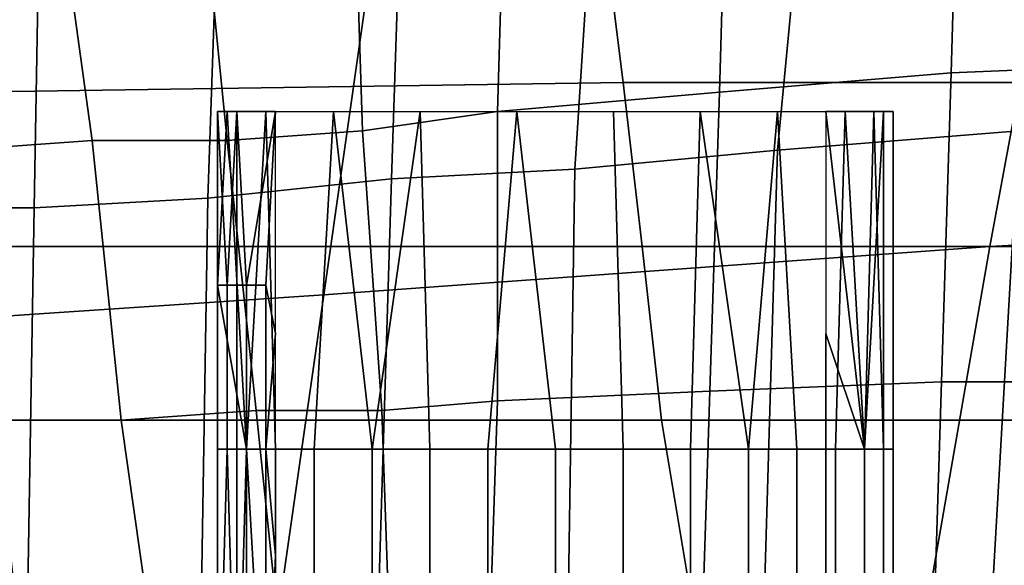
# Model space of a CAD drawing. Extents: x -0.003 to 0.532, y -0.184 to 0.182.
# Drawn here: x 0.035 to 0.045, y 0.147 to 0.153 of the extents above; entities that cross this region are included whole.
import ezdxf

# ---------------------------------------------------------------- set-up
doc = ezdxf.new("R2010")
doc.units = 0
for name, color, linetype in [('CHROME_1', 7, 'CONTINUOUS'), ('COVER_1', 7, 'CONTINUOUS'), ('PORCELAIN_1', 7, 'CONTINUOUS')]:
    doc.layers.add(name, color=color, linetype=linetype)

msp = doc.modelspace()

# ---------------------------------------------------------------- linework, layer by layer
at = {"layer": 'CHROME_1'}
for points in [[(0.0372, 0.15, 0.3265), (0.0372, 0.15, 0.3262), (0.0372, 0.1518, 0.3262)], [(0.0372, 0.15, 0.3265), (0.0373, 0.1518, 0.3272), (0.0372, 0.15, 0.3269)], [(0.0373, 0.1518, 0.3272), (0.0372, 0.15, 0.3265), (0.0372, 0.1518, 0.3262)], [(0.0372, 0.15, 0.3269), (0.0373, 0.1518, 0.3272), (0.0375, 0.1483, 0.3275)], [(0.0372, 0.1518, 0.3255), (0.0373, 0.15, 0.3252), (0.0374, 0.1518, 0.3248)], [(0.0372, 0.15, 0.3258), (0.0372, 0.15, 0.3255), (0.0372, 0.1518, 0.3255)], [(0.0372, 0.1518, 0.3262), (0.0372, 0.15, 0.3258), (0.0372, 0.1518, 0.3255)], [(0.0372, 0.15, 0.3258), (0.0372, 0.1518, 0.3262), (0.0372, 0.15, 0.3262)], [(0.0372, 0.1518, 0.3255), (0.0372, 0.15, 0.3255), (0.0373, 0.15, 0.3252)], [(0.0377, 0.1518, 0.3281), (0.0375, 0.1483, 0.3275), (0.0373, 0.1518, 0.3272)], [(0.0373, 0.15, 0.3252), (0.0374, 0.15, 0.3248), (0.0374, 0.1518, 0.3248)], [(0.0375, 0.15, 0.3245), (0.0378, 0.1518, 0.3242), (0.0374, 0.1518, 0.3248)], [(0.0375, 0.15, 0.3245), (0.0374, 0.1518, 0.3248), (0.0374, 0.15, 0.3248)], [(0.0378, 0.1483, 0.3281), (0.0375, 0.1483, 0.3275), (0.0377, 0.1518, 0.3281)], [(0.0375, 0.15, 0.3245), (0.0377, 0.15, 0.3242), (0.0378, 0.1518, 0.3242)], [(0.0377, 0.1518, 0.3281), (0.0384, 0.1518, 0.3288), (0.0382, 0.1483, 0.3287), (0.0378, 0.1483, 0.3281)], [(0.0378, 0.1518, 0.3242), (0.0377, 0.15, 0.3242), (0.0378, 0.1495, 0.3242)], [(0.0388, 0.1483, 0.3291), (0.0382, 0.1483, 0.3287), (0.0384, 0.1518, 0.3288)], [(0.0388, 0.1483, 0.3291), (0.0384, 0.1518, 0.3288), (0.0393, 0.1518, 0.3293)], [(0.0394, 0.1483, 0.3294), (0.0388, 0.1483, 0.3291), (0.0393, 0.1518, 0.3293)], [(0.0393, 0.1518, 0.3293), (0.0403, 0.1518, 0.3296), (0.04, 0.1483, 0.3296), (0.0394, 0.1483, 0.3294)], [(0.0407, 0.1483, 0.3296), (0.04, 0.1483, 0.3296), (0.0403, 0.1518, 0.3296)], [(0.0414, 0.1483, 0.3295), (0.0407, 0.1483, 0.3296), (0.0403, 0.1518, 0.3296), (0.0413, 0.1518, 0.3296)], [(0.0413, 0.1518, 0.3296), (0.0422, 0.1518, 0.3293), (0.0421, 0.1483, 0.3293), (0.0414, 0.1483, 0.3295)], [(0.0427, 0.1483, 0.329), (0.0421, 0.1483, 0.3293), (0.0422, 0.1518, 0.3293)], [(0.043, 0.1518, 0.3287), (0.0427, 0.1483, 0.329), (0.0422, 0.1518, 0.3293)], [(0.0432, 0.1483, 0.3286), (0.0427, 0.1483, 0.329), (0.043, 0.1518, 0.3287)], [(0.043, 0.1518, 0.3287), (0.0437, 0.1518, 0.3279), (0.0436, 0.1483, 0.328), (0.0432, 0.1483, 0.3286)], [(0.0435, 0.1518, 0.3241), (0.0439, 0.1483, 0.3247), (0.044, 0.1518, 0.325)], [(0.0439, 0.1483, 0.3247), (0.0435, 0.1518, 0.3241), (0.0435, 0.1495, 0.3241)], [(0.0439, 0.1483, 0.3274), (0.0436, 0.1483, 0.328), (0.0437, 0.1518, 0.3279)], [(0.0437, 0.1518, 0.3279), (0.0441, 0.1518, 0.327), (0.0439, 0.1483, 0.3274)], [(0.0441, 0.1483, 0.3268), (0.0439, 0.1483, 0.3274), (0.0441, 0.1518, 0.327)], [(0.0439, 0.1483, 0.3247), (0.0441, 0.1483, 0.3254), (0.044, 0.1518, 0.325)], [(0.0441, 0.1483, 0.3254), (0.0442, 0.1483, 0.3261), (0.0442, 0.1518, 0.326), (0.044, 0.1518, 0.325)], [(0.0441, 0.1518, 0.327), (0.0442, 0.1518, 0.326), (0.0442, 0.1483, 0.3261), (0.0441, 0.1483, 0.3268)], [(0.0372, 0.1483, 0.3265), (0.0372, 0.1483, 0.3262), (0.0372, 0.15, 0.3262), (0.0372, 0.15, 0.3265)], [(0.0372, 0.1483, 0.3269), (0.0372, 0.1483, 0.3265), (0.0372, 0.15, 0.3265), (0.0372, 0.15, 0.3269)], [(0.0372, 0.1483, 0.3255), (0.0373, 0.1483, 0.3252), (0.0373, 0.15, 0.3252), (0.0372, 0.15, 0.3255)], [(0.0372, 0.1483, 0.3258), (0.0372, 0.1483, 0.3255), (0.0372, 0.15, 0.3255), (0.0372, 0.15, 0.3258)], [(0.0372, 0.1483, 0.3262), (0.0372, 0.1483, 0.3258), (0.0372, 0.15, 0.3258), (0.0372, 0.15, 0.3262)], [(0.0375, 0.1483, 0.3275), (0.0372, 0.1483, 0.3269), (0.0372, 0.15, 0.3269)], [(0.0373, 0.1483, 0.3252), (0.0374, 0.1483, 0.3248), (0.0374, 0.15, 0.3248), (0.0373, 0.15, 0.3252)], [(0.0374, 0.1483, 0.3248), (0.0375, 0.1483, 0.3245), (0.0375, 0.15, 0.3245), (0.0374, 0.15, 0.3248)], [(0.0375, 0.1483, 0.3245), (0.0377, 0.1483, 0.3242), (0.0377, 0.15, 0.3242), (0.0375, 0.15, 0.3245)], [(0.0378, 0.1495, 0.3242), (0.0377, 0.15, 0.3242), (0.0377, 0.1483, 0.3242)], [(0.0378, 0.1472, 0.3242), (0.0378, 0.1495, 0.3242), (0.0377, 0.1483, 0.3242)], [(0.0435, 0.1472, 0.3241), (0.0435, 0.1483, 0.3241), (0.0435, 0.1495, 0.3241)], [(0.0439, 0.1483, 0.3247), (0.0435, 0.1495, 0.3241), (0.0435, 0.1483, 0.3241)], [(0.0372, 0.1448, 0.3262), (0.0372, 0.1483, 0.3262), (0.0372, 0.1483, 0.3265)], [(0.0372, 0.1483, 0.3265), (0.0372, 0.1483, 0.3269), (0.0372, 0.1448, 0.3269)], [(0.0372, 0.1483, 0.3265), (0.0372, 0.1448, 0.3269), (0.0372, 0.1448, 0.3262)], [(0.0375, 0.1448, 0.3275), (0.0372, 0.1448, 0.3269), (0.0372, 0.1483, 0.3269), (0.0375, 0.1483, 0.3275)], [(0.0373, 0.1483, 0.3252), (0.0372, 0.1483, 0.3255), (0.0372, 0.1448, 0.3255)], [(0.0373, 0.1483, 0.3252), (0.0372, 0.1448, 0.3255), (0.0374, 0.1448, 0.3248)], [(0.0372, 0.1448, 0.3255), (0.0372, 0.1483, 0.3255), (0.0372, 0.1483, 0.3258)], [(0.0372, 0.1483, 0.3258), (0.0372, 0.1483, 0.3262), (0.0372, 0.1448, 0.3262)], [(0.0372, 0.1483, 0.3258), (0.0372, 0.1448, 0.3262), (0.0372, 0.1448, 0.3255)], [(0.0374, 0.1448, 0.3248), (0.0374, 0.1483, 0.3248), (0.0373, 0.1483, 0.3252)], [(0.0375, 0.1483, 0.3245), (0.0374, 0.1448, 0.3248), (0.0377, 0.1448, 0.3242)], [(0.0375, 0.1483, 0.3245), (0.0374, 0.1483, 0.3248), (0.0374, 0.1448, 0.3248)], [(0.0378, 0.1448, 0.3281), (0.0375, 0.1448, 0.3275), (0.0375, 0.1483, 0.3275), (0.0378, 0.1483, 0.3281)], [(0.0375, 0.1483, 0.3245), (0.0377, 0.1448, 0.3242), (0.0377, 0.1483, 0.3242)], [(0.0377, 0.1448, 0.3242), (0.0378, 0.1472, 0.3242), (0.0377, 0.1483, 0.3242)], [(0.0382, 0.1448, 0.3287), (0.0378, 0.1448, 0.3281), (0.0378, 0.1483, 0.3281), (0.0382, 0.1483, 0.3287)], [(0.0388, 0.1448, 0.3291), (0.0382, 0.1448, 0.3287), (0.0382, 0.1483, 0.3287), (0.0388, 0.1483, 0.3291)], [(0.0394, 0.1448, 0.3294), (0.0388, 0.1448, 0.3291), (0.0388, 0.1483, 0.3291), (0.0394, 0.1483, 0.3294)], [(0.04, 0.1448, 0.3296), (0.0394, 0.1448, 0.3294), (0.0394, 0.1483, 0.3294), (0.04, 0.1483, 0.3296)], [(0.0407, 0.1448, 0.3296), (0.04, 0.1448, 0.3296), (0.04, 0.1483, 0.3296), (0.0407, 0.1483, 0.3296)], [(0.0414, 0.1448, 0.3295), (0.0407, 0.1448, 0.3296), (0.0407, 0.1483, 0.3296), (0.0414, 0.1483, 0.3295)], [(0.0421, 0.1448, 0.3293), (0.0414, 0.1448, 0.3295), (0.0414, 0.1483, 0.3295), (0.0421, 0.1483, 0.3293)], [(0.0427, 0.1448, 0.329), (0.0421, 0.1448, 0.3293), (0.0421, 0.1483, 0.3293), (0.0427, 0.1483, 0.329)], [(0.0432, 0.1448, 0.3286), (0.0427, 0.1448, 0.329), (0.0427, 0.1483, 0.329), (0.0432, 0.1483, 0.3286)], [(0.0436, 0.1448, 0.328), (0.0432, 0.1448, 0.3286), (0.0432, 0.1483, 0.3286), (0.0436, 0.1483, 0.328)], [(0.0435, 0.1483, 0.3241), (0.0435, 0.1448, 0.3241), (0.0439, 0.1448, 0.3247), (0.0439, 0.1483, 0.3247)], [(0.0435, 0.1448, 0.3241), (0.0435, 0.1483, 0.3241), (0.0435, 0.1472, 0.3241), (0.0435, 0.1449, 0.3241)], [(0.0439, 0.1448, 0.3274), (0.0436, 0.1448, 0.328), (0.0436, 0.1483, 0.328), (0.0439, 0.1483, 0.3274)], [(0.0441, 0.1448, 0.3268), (0.0439, 0.1448, 0.3274), (0.0439, 0.1483, 0.3274), (0.0441, 0.1483, 0.3268)], [(0.0439, 0.1448, 0.3247), (0.0441, 0.1448, 0.3254), (0.0441, 0.1483, 0.3254), (0.0439, 0.1483, 0.3247)], [(0.0442, 0.1448, 0.3261), (0.0441, 0.1448, 0.3268), (0.0441, 0.1483, 0.3268), (0.0442, 0.1483, 0.3261)], [(0.0441, 0.1448, 0.3254), (0.0442, 0.1448, 0.3261), (0.0442, 0.1483, 0.3261), (0.0441, 0.1483, 0.3254)], [(0.0378, 0.1472, 0.3242), (0.0377, 0.1448, 0.3242), (0.0378, 0.1449, 0.3242)]]:
    msp.add_3dface(points, dxfattribs=at)
at = {"layer": 'COVER_1'}
for points in [[(0.0462, 0.1581, 0.3443), (0.0455, 0.1516, 0.3444), (0.043, 0.1514, 0.3446), (0.0436, 0.1577, 0.3445)], [(0.0436, 0.1577, 0.3445), (0.043, 0.1514, 0.3446), (0.0409, 0.1512, 0.3447), (0.0413, 0.1574, 0.3446)], [(0.0409, 0.1512, 0.3447), (0.039, 0.1511, 0.3449), (0.0392, 0.1571, 0.3448), (0.0413, 0.1574, 0.3446)], [(0.0373, 0.1567, 0.3449), (0.0392, 0.1571, 0.3448), (0.039, 0.1511, 0.3449), (0.0371, 0.1509, 0.345)], [(0.0353, 0.1508, 0.3451), (0.0354, 0.1565, 0.345), (0.0373, 0.1567, 0.3449), (0.0371, 0.1509, 0.345)], [(0.0353, 0.1508, 0.3451), (0.0336, 0.1508, 0.3452), (0.0336, 0.1563, 0.3452), (0.0354, 0.1565, 0.345)], [(0.0472, 0.1523, 0.3144), (0.0472, 0.1559, 0.3144), (0.0449, 0.1557, 0.3133), (0.0448, 0.1522, 0.3133)], [(0.0424, 0.152, 0.3127), (0.0448, 0.1522, 0.3133), (0.0449, 0.1557, 0.3133), (0.0425, 0.1555, 0.3127)], [(0.0402, 0.1552, 0.3125), (0.0401, 0.1518, 0.3125), (0.0424, 0.152, 0.3127), (0.0425, 0.1555, 0.3127)], [(0.0401, 0.1518, 0.3125), (0.0402, 0.1552, 0.3125), (0.0386, 0.1547, 0.3127), (0.0387, 0.1516, 0.3127)], [(0.0386, 0.1547, 0.3127), (0.037, 0.1545, 0.313), (0.0373, 0.1515, 0.3129), (0.0387, 0.1516, 0.3127)], [(0.0355, 0.1544, 0.3136), (0.0359, 0.1515, 0.3134), (0.0373, 0.1515, 0.3129), (0.037, 0.1545, 0.313)], [(0.0359, 0.1515, 0.3134), (0.0355, 0.1544, 0.3136), (0.034, 0.1542, 0.3143), (0.0345, 0.1514, 0.3141)], [(0.0447, 0.149, 0.3133), (0.0471, 0.149, 0.3144), (0.0472, 0.1523, 0.3144), (0.0448, 0.1522, 0.3133)], [(0.0424, 0.152, 0.3127), (0.0423, 0.1489, 0.3127), (0.0447, 0.149, 0.3133), (0.0448, 0.1522, 0.3133)], [(0.0423, 0.1489, 0.3127), (0.0424, 0.152, 0.3127), (0.0401, 0.1518, 0.3125), (0.0401, 0.1488, 0.3125)], [(0.0451, 0.1446, 0.3446), (0.0455, 0.1516, 0.3444), (0.0487, 0.1519, 0.3442), (0.0482, 0.1448, 0.3443)], [(0.0401, 0.1518, 0.3125), (0.0387, 0.1516, 0.3127), (0.0389, 0.1487, 0.3126), (0.0401, 0.1488, 0.3125)], [(0.0373, 0.1515, 0.3129), (0.0376, 0.1487, 0.3128), (0.0389, 0.1487, 0.3126), (0.0387, 0.1516, 0.3127)], [(0.043, 0.1514, 0.3446), (0.0455, 0.1516, 0.3444), (0.0451, 0.1446, 0.3446), (0.0428, 0.1446, 0.3447)], [(0.0359, 0.1515, 0.3134), (0.0345, 0.1514, 0.3141), (0.0349, 0.1486, 0.3137), (0.0362, 0.1486, 0.3131)], [(0.0376, 0.1487, 0.3128), (0.0373, 0.1515, 0.3129), (0.0359, 0.1515, 0.3134), (0.0362, 0.1486, 0.3131)], [(0.0408, 0.1446, 0.3449), (0.0409, 0.1512, 0.3447), (0.043, 0.1514, 0.3446), (0.0428, 0.1446, 0.3447)], [(0.039, 0.1511, 0.3449), (0.0409, 0.1512, 0.3447), (0.0408, 0.1446, 0.3449), (0.0388, 0.1446, 0.345)], [(0.037, 0.1447, 0.3451), (0.0371, 0.1509, 0.345), (0.039, 0.1511, 0.3449), (0.0388, 0.1446, 0.345)], [(0.037, 0.1447, 0.3451), (0.0352, 0.1448, 0.3452), (0.0353, 0.1508, 0.3451), (0.0371, 0.1509, 0.345)], [(0.0353, 0.1508, 0.3451), (0.0352, 0.1448, 0.3452), (0.0335, 0.1449, 0.3453), (0.0336, 0.1508, 0.3452)], [(0.0446, 0.1458, 0.3133), (0.0447, 0.149, 0.3133), (0.0423, 0.1489, 0.3127), (0.0422, 0.1458, 0.3127)], [(0.0447, 0.149, 0.3133), (0.0446, 0.1458, 0.3133), (0.0471, 0.1458, 0.3144), (0.0471, 0.149, 0.3144)], [(0.0423, 0.1489, 0.3127), (0.0401, 0.1488, 0.3125), (0.04, 0.1458, 0.3125), (0.0422, 0.1458, 0.3127)], [(0.0389, 0.1487, 0.3126), (0.039, 0.1458, 0.3126), (0.04, 0.1458, 0.3125), (0.0401, 0.1488, 0.3125)], [(0.0376, 0.1487, 0.3128), (0.0362, 0.1486, 0.3131), (0.0366, 0.1458, 0.313), (0.0379, 0.1458, 0.3127)], [(0.039, 0.1458, 0.3126), (0.0389, 0.1487, 0.3126), (0.0376, 0.1487, 0.3128), (0.0379, 0.1458, 0.3127)], [(0.0352, 0.1458, 0.3134), (0.0349, 0.1486, 0.3137), (0.0336, 0.1485, 0.3143), (0.034, 0.1458, 0.314)], [(0.0349, 0.1486, 0.3137), (0.0352, 0.1458, 0.3134), (0.0366, 0.1458, 0.313), (0.0362, 0.1486, 0.3131)]]:
    msp.add_3dface(points, dxfattribs=at)
at = {"layer": 'PORCELAIN_1'}
for points in [[(0.0526, 0.1508, 0.3035), (0.0452, 0.1504, 0.3035), (0.0462, 0.1558, 0.3035), (0.0536, 0.1563, 0.3035)], [(0.0383, 0.1499, 0.3036), (0.0391, 0.1555, 0.3035), (0.0462, 0.1558, 0.3035), (0.0452, 0.1504, 0.3035)], [(0.0391, 0.1555, 0.3035), (0.0383, 0.1499, 0.3036), (0.0323, 0.1495, 0.3036), (0.0329, 0.1554, 0.3036)], [(0.0345, 0.1537, 0.1206), (0.0346, 0.152, 0.1132), (0.0414, 0.1521, 0.1132), (0.0412, 0.1537, 0.1206)], [(0.0412, 0.1537, 0.1206), (0.0414, 0.1521, 0.1132), (0.0491, 0.1521, 0.1132), (0.0488, 0.1537, 0.1207)], [(0.0414, 0.1521, 0.1132), (0.0346, 0.152, 0.1132), (0.0348, 0.1504, 0.1057), (0.0416, 0.1504, 0.1057)], [(0.0491, 0.1521, 0.1132), (0.0414, 0.1521, 0.1132), (0.0416, 0.1504, 0.1057), (0.0493, 0.1504, 0.1057)], [(0.0526, 0.1508, 0.3035), (0.0514, 0.144, 0.3036), (0.044, 0.1435, 0.3036), (0.0452, 0.1504, 0.3035)], [(0.0348, 0.1504, 0.1057), (0.0349, 0.1486, 0.0983), (0.0418, 0.1486, 0.0983), (0.0416, 0.1504, 0.1057)], [(0.044, 0.1435, 0.3036), (0.0373, 0.1429, 0.3037), (0.0383, 0.1499, 0.3036), (0.0452, 0.1504, 0.3035)], [(0.0416, 0.1504, 0.1057), (0.0418, 0.1486, 0.0983), (0.0496, 0.1486, 0.0983), (0.0493, 0.1504, 0.1057)], [(0.0316, 0.1422, 0.3037), (0.0323, 0.1495, 0.3036), (0.0383, 0.1499, 0.3036), (0.0373, 0.1429, 0.3037)], [(0.0418, 0.1486, 0.0983), (0.0349, 0.1486, 0.0983), (0.0351, 0.1468, 0.0909), (0.0421, 0.1468, 0.0908)], [(0.0496, 0.1486, 0.0983), (0.0418, 0.1486, 0.0983), (0.0421, 0.1468, 0.0908), (0.0498, 0.1468, 0.0907)]]:
    msp.add_3dface(points, dxfattribs=at)

doc.saveas('drawing.dxf')
